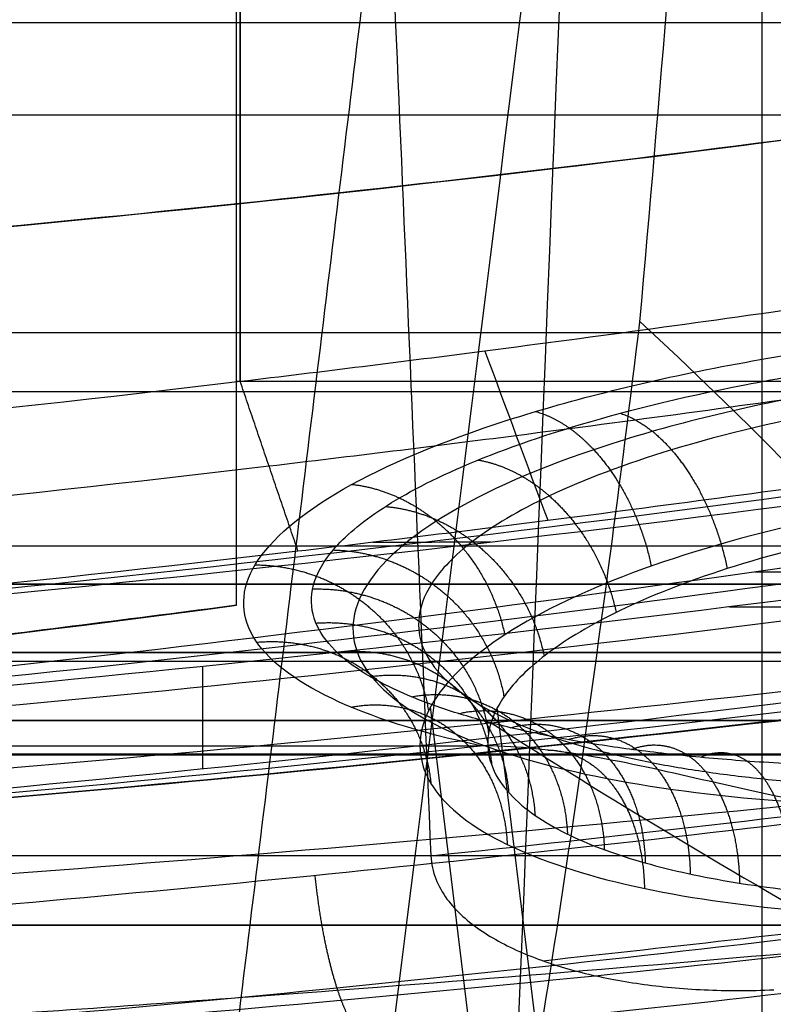
# Model space of a CAD drawing. Units: millimetres. Extents: x -67 to 67, y -41 to 24.
# Drawn here: x 7 to 9, y -5 to -2 of the extents above; entities that cross this region are included whole.
import ezdxf

# ---------------------------------------------------------------- set-up
doc = ezdxf.new("R2010")
doc.units = ezdxf.units.MM
doc.layers.add('Layer 01', color=18, linetype='Continuous', true_color=0x000000)

# ---------------------------------------------------------------- blocks, each defined once
blk = doc.blocks.new('A515302-001')
at = {"layer": 'Layer 01'}
for p, q in [((7.3, -3.8618, -50.7761), (7.3, -0.1, -50.7761)), ((8.0622, -5.7409, 46.5942), (7.8702, -4.1593, 46.4936))]:
    blk.add_line(p, q, dxfattribs=at)
at = {"layer": 'Layer 01', "extrusion": (0, 1, 0)}
blk.add_arc((0, 0, -4.2738), 45.0579, 91.75111, 100.24877, dxfattribs=at)
at = {"layer": 'Layer 01'}
for points, degree in [([(7.6271, 1.1, -44.4076), (7.6541, 0.4776, -44.403), (7.7083, -0.7742, -44.3936), (7.7896, -2.673, -44.3794), (7.8439, -3.9531, -44.3699), (7.871, -4.5967, -44.365)], 3), ([(7.3, -3.8618, -49.7983), (7.3, -2.9309, -49.7983), (7.3, -2, -49.7983)], 2), ([(7.3, -3.8618, -51.7537), (7.3, -2.9309, -51.7537), (7.3, -2, -51.7537)], 2), ([(8.8441, -5.6732, -52.1859), (8.8441, -3.8366, -52.1859), (8.8441, -2, -52.1859)], 2), ([(14.1083, -3.0236, -50.0923), (12.6289, -3.3058, -49.2868), (9.5617, -3.808, -47.9479), (4.8367, -4.3004, -46.7645), (1.6046, -4.4092, -46.5), (0, -4.4092, -46.5)], 3), ([(13.1752, -3.0236, -51.8057), (11.772, -3.2999, -51.1642), (8.895, -3.7977, -50.1035), (4.4139, -4.3038, -49.1497), (1.4593, -4.4092, -48.9483), (0.0001, -4.4092, -48.9481)], 3), ([(0, -4.7092, -45.077), (1.6719, -4.7092, -45.0866), (5.041, -4.6021, -45.3715), (10.0202, -4.1085, -46.6008), (13.2369, -3.6059, -47.9974), (14.7912, -3.3236, -48.8382)], 3), ([(0, -4.7092, -46.5), (1.6046, -4.7092, -46.5), (4.8367, -4.6004, -46.7645), (9.5617, -4.108, -47.9479), (12.6289, -3.6058, -49.2868), (14.1083, -3.3236, -50.0923)], 3), ([(0, -4.7092, -45.786), (1.6495, -4.7092, -45.786), (4.9658, -4.5995, -46.0593), (9.797, -4.1074, -47.2709), (12.9356, -3.6056, -48.6407), (14.4497, -3.3236, -49.4653)], 3), ([(10.205, -3.4863, 48.0109), (9.9975, -3.4864, 48.055), (9.567, -3.5099, 48.0773), (8.9453, -3.6122, 47.9079), (8.4095, -3.7714, 47.5493), (8.0211, -3.9695, 47.0382), (7.8235, -4.1844, 46.4286), (7.838, -4.3886, 45.7979), (8.0466, -4.5603, 45.2188), (8.4231, -4.6892, 44.7332), (8.9084, -4.7622, 44.3983), (9.2427, -4.7753, 44.2855), (9.4058, -4.7753, 44.2509)], 3), ([(7.871, -4.5967, -44.365), (8.4035, -4.541, -44.4985), (9.5165, -4.4134, -44.8063), (11.3119, -4.1688, -45.4128), (13.2359, -3.8652, -46.1957), (14.6204, -3.6146, -46.871), (15.3301, -3.4768, -47.2522)], 3), ([(8.8226, -3.764, -50.1973), (9.0634, -3.764, -49.4938), (9.3043, -3.764, -48.7904), (9.5451, -3.764, -48.0869)], 3), ([(0, -4.3484, -50.8481), (0.809, -4.3484, -50.8482), (2.43, -4.3128, -50.9145), (4.8724, -4.1504, -51.2148), (6.4922, -3.97, -51.5507), (7.3, -3.8618, -51.7537)], 3), ([(0.0002, -4.3484, -48.9481), (0.8086, -4.3484, -48.9482), (2.4288, -4.3128, -49.0105), (4.8693, -4.1507, -49.2923), (6.4909, -3.9701, -49.6078), (7.3, -3.8618, -49.7983)], 3), ([(7.3, -3.8618, -51.7537), (7.3, -3.8618, -50.776), (7.3, -3.8618, -49.7983)], 2), ([(7.2015, -4.3411, -47.3918), (7.2015, -4.1911, -47.3918), (7.2015, -4.0411, -47.3918)], 2), ([(9.3681, -4.4778, 44.0732), (9.2299, -4.4777, 44.1026), (8.968, -4.4447, 44.1569), (8.6203, -4.3612, 44.226), (8.3056, -4.2934, 44.2861), (8.1104, -4.2738, 44.322), (8.0168, -4.2738, 44.3389)], 3), ([(7.871, -4.5967, -44.365), (7.8731, -4.6448, -44.3647), (7.91, -4.7292, -44.3581), (8.0161, -4.8219, -44.3391), (8.1556, -4.8925, -44.3137), (8.3116, -4.9418, -44.2847), (8.4832, -4.9751, -44.2522), (8.6711, -4.9927, -44.2158), (8.8076, -4.993, -44.1887), (8.8786, -4.9897, -44.1744)], 3)]:
    blk.add_open_spline(points, degree=degree, dxfattribs=at)
at = {"layer": 'Layer 01', "extrusion": (6.63146e-16, -1, -2.4689e-15)}
blk.add_rational_spline([(51.2719, -2.424), (51.2719, -2.424, 30.1961), (29.8723, -2.424, 51.2719), (0, -2.424, 51.2719), (-29.8723, -2.424, 51.2719), (-51.2719, -2.424, 30.1961), (-51.2719, -2.424)], [1.15675898815, 0.938030763414, 0.948198678195, 1.18726273249, 0.948198678195, 0.938030763414, 1.15675898815], degree=3, knots=[4.537476, 4.537476, 4.537476, 4.537476, 106.683362, 106.683362, 106.683362, 208.829249, 208.829249, 208.829249, 208.829249], dxfattribs=at)
at = {"layer": 'Layer 01'}
for points, knots in [([(0, -4.4092, -47.724), (1.5426, -4.4092, -47.724), (4.6497, -4.2995, -47.9802), (9.1664, -3.8074, -49.1129), (12.1067, -3.3056, -50.396), (13.5229, -3.0236, -51.1673)], [0.0000035, 0.0000035, 0.0000035, 0.0000035, 0.3333333, 0.6666667, 1, 1, 1, 1]), ([(8.0168, -4.2738, 44.3389), (7.8369, -4.235, 44.5221), (7.5489, -4.1435, 44.9233), (7.3084, -3.9587, 45.6535), (7.3137, -3.7429, 46.4342), (7.5758, -3.5179, 47.1818), (8.0668, -3.312, 47.8024), (8.7302, -3.1474, 48.235), (9.4993, -3.0421, 48.436), (10.0159, -3.0178, 48.4097), (10.278, -3.0178, 48.3541)], [-6.400366, -6.400366, -6.400366, -6.400366, -5.600393, -4.800337, -4.000281, -3.200224, -2.400168, -1.600112, -0.800055, 0, 0, 0, 0]), ([(10.2379, -3.1302, 48.1654), (10.0734, -3.1302, 48.2003), (9.6479, -3.1456, 48.2412), (8.9712, -3.2315, 48.1081), (8.3147, -3.3983, 47.7088), (7.8457, -3.6125, 47.1146), (7.6184, -3.8447, 46.4075), (7.6481, -4.0645, 45.6818), (7.9112, -4.2477, 45.0231), (8.3555, -4.3771, 44.5004), (8.7539, -4.4268, 44.251), (8.9709, -4.4404, 44.1595), (8.9888, -4.4415, 44.1522)], [0.1162552, 0.1162552, 0.1162552, 0.1162552, 0.1734783, 0.2608657, 0.3494814, 0.4391707, 0.5292757, 0.6179816, 0.7041725, 0.7880957, 0.8669562, 0.8740381, 0.8740381, 0.8740381, 0.8740381]), ([(0.6355, -4.7067, -45.0557), (2.0995, -4.6948, -45.0856), (5.2581, -4.5814, -45.3723), (10.0368, -4.1083, -46.5577), (13.2583, -3.6057, -47.9555), (14.8139, -3.3236, -48.7971), (14.8141, -3.3236, -48.7971)], [0.0421708, 0.0421708, 0.0421708, 0.0421708, 0.3333333, 0.6666667, 1, 1.000025, 1.000025, 1.000025, 1.000025]), ([(14.8256, -3.3236, -48.775), (13.2748, -3.605, -47.9305), (10.0586, -4.1068, -46.5253), (5.5636, -4.5528, -45.3977), (2.662, -4.6734, -45.0913), (1.4552, -4.6958, -45.0344)], [-14.117897, -14.117897, -14.117897, -14.117897, -8.914358, -3.710814, 0, 0, 0, 0]), ([(8.1991, -4.9046, -44.3054), (8.5933, -4.8623, -44.4081), (9.6448, -4.7412, -44.7034), (11.3975, -4.5051, -45.2921), (13.4284, -4.184, -46.1278), (14.7817, -3.9379, -46.7983), (15.4453, -3.8094, -47.1561)], [0.5131439, 0.5131439, 0.5131439, 0.5131439, 0.5865003, 0.709945, 0.8469133, 0.9840389, 0.9840389, 0.9840389, 0.9840389])]:
    blk.add_open_spline(points, degree=3, knots=knots, dxfattribs=at)
at = {"layer": 'Layer 01', "extrusion": (0, -1, 0)}
for points, knots in [([(12.2293, -3.2046, -51.3924), (11.3043, -3.2046, -51.0065), (9.6754, -3.2046, -50.4183), (8.0076, -3.2046, -49.965), (7.3, -3.2046, -49.7983)], [0.1362135, 0.1362135, 0.1362135, 0.1362135, 0.3389783, 0.4863875, 0.4863875, 0.4863875, 0.4863875]), ([(13.0234, -4.0262, -53.8351), (13.0234, -4.0262, -53.8351), (11.6771, -4.0262, -53.1787), (9.3446, -4.0262, -52.2622), (6.923, -4.0262, -51.6446), (5.9454, -4.0262, -51.4464)], [0.0169221, 0.0169221, 0.0169221, 0.0169221, 0.0169228, 0.339344, 0.5539307, 0.5539307, 0.5539307, 0.5539307])]:
    blk.add_open_spline(points, degree=3, knots=knots, dxfattribs=at)
at = {"layer": 'Layer 01', "extrusion": (-0.748874, -0.22369, -0.623819)}
blk.add_rational_spline([(8.1785, -3.2931, 47.8438), (8.2394, -3.3099, 47.7768), (8.2975, -3.3493, 47.7212), (8.3492, -3.4051, 47.6791), (8.4279, -3.4901, 47.6151), (8.4893, -3.6088, 47.584), (8.5183, -3.7468, 47.5986)], [1.02954290452, 1.06318431153, 1.12555709121, 1.21666124356, 1.08322483663, 1.01142361558, 1.00125758042], degree=3, knots=[0.6846316, 0.6846316, 0.6846316, 0.6846316, 1, 1, 1, 1.4619068, 1.4619068, 1.4619068, 1.4619068], dxfattribs=at)
at = {"layer": 'Layer 01', "extrusion": (0.483075, 0.264498, 0.834673)}
blk.add_rational_spline([(7.6393, -3.5069, 47.2056), (7.7293, -3.5168, 47.1567), (7.8139, -3.5556, 47.12), (7.8867, -3.6151, 47.0967), (7.9861, -3.6965, 47.065), (8.0596, -3.8123, 47.0591), (8.088, -3.9485, 47.0859)], [1.01991575632, 1.05043088578, 1.11601271486, 1.21666124356, 1.08322447573, 1.01142322719, 1.00125749794], degree=3, knots=[0.6515925, 0.6515925, 0.6515925, 0.6515925, 1, 1, 1, 1.4619081, 1.4619081, 1.4619081, 1.4619081], dxfattribs=at)
at = {"layer": 'Layer 01', "extrusion": (0.162605, 0.273267, 0.948095)}
blk.add_rational_spline([(7.3552, -3.7432, 46.4223), (7.4686, -3.7436, 46.4029), (7.5737, -3.7806, 46.3956), (7.6608, -3.8443, 46.399), (7.7675, -3.9224, 46.4032), (7.8422, -4.0358, 46.4231), (7.864, -4.1713, 46.4584)], [1.01155615711, 1.03721051869, 1.10557888084, 1.21666124356, 1.08322411317, 1.011422837, 1.00125741507], degree=3, knots=[0.6154745, 0.6154745, 0.6154745, 0.6154745, 1, 1, 1, 1.4619093, 1.4619093, 1.4619093, 1.4619093], dxfattribs=at)
at = {"layer": 'Layer 01'}
blk.add_rational_spline([(7.3, -3.8618, -50.3509), (0, -4.8394, -50.3509), (-7.3, -3.8618, -50.3509)], [0.999650154436, 0.99080584693, 0.999650154436], degree=2, dxfattribs=at)
at = {"layer": 'Layer 01', "extrusion": (0, -1, 0)}
blk.add_open_spline([(8.7477, -3.8664, -47.8264), (9.486, -3.8664, -48.0559), (10.2151, -3.8664, -48.3144), (10.9325, -3.8664, -48.6008)], degree=3, dxfattribs=at)
at = {"layer": 'Layer 01', "extrusion": (-0.172747, 0.250865, 0.952484)}
blk.add_rational_spline([(7.3599, -3.97, 45.5999), (7.4843, -3.9592, 45.6196), (7.5981, -3.9936, 45.6493), (7.6891, -4.0611, 45.6836), (7.7907, -4.1367, 45.7219), (7.8581, -4.2488, 45.7637), (7.8712, -4.3846, 45.8018)], [1.00583647029, 1.02565237528, 1.0959272997, 1.21666124356, 1.08322375623, 1.01142245287, 1.0012573335], degree=3, knots=[0.5820643, 0.5820643, 0.5820643, 0.5820643, 1, 1, 1, 1.4619106, 1.4619106, 1.4619106, 1.4619106], dxfattribs=at)
at = {"layer": 'Layer 01', "extrusion": (-0.484416, 0.202204, 0.851149)}
blk.add_rational_spline([(7.6369, -4.1604, 44.8411), (7.7557, -4.1387, 44.9035), (7.8635, -4.1702, 44.9724), (7.947, -4.2411, 45.0368), (8.034, -4.3149, 45.1038), (8.0891, -4.4266, 45.1617), (8.0952, -4.5635, 45.1977)], [1.00257194327, 1.0165946081, 1.08795770819, 1.21666124356, 1.08322340941, 1.01142207964, 1.00125725424], degree=3, knots=[0.5544766, 0.5544766, 0.5544766, 0.5544766, 1, 1, 1, 1.4619118, 1.4619118, 1.4619118, 1.4619118], dxfattribs=at)
at = {"layer": 'Layer 01', "extrusion": (0.741032, -0.133867, -0.65799)}
blk.add_rational_spline([(8.2141, -4.2864, 44.3033), (8.2817, -4.2868, 44.3796), (8.3412, -4.3171, 44.4527), (8.3888, -4.3699, 44.5171), (8.4545, -4.4428, 44.6059), (8.4953, -4.5544, 44.6745), (8.4983, -4.6925, 44.706)], [1.02075797263, 1.05162800178, 1.11692909209, 1.21666124356, 1.08322307172, 1.01142171622, 1.00125717707], degree=3, knots=[0.6547647, 0.6547647, 0.6547647, 0.6547647, 1, 1, 1, 1.4619129, 1.4619129, 1.4619129, 1.4619129], dxfattribs=at)
blk = doc.blocks.new('A515301-003')
at = {"layer": 'Layer 01'}
blk.add_line((8.4355, -7.2043, 46.6458), (8.0662, -4.1621, 46.4522), dxfattribs=at)
at = {"layer": 'Layer 01', "extrusion": (-7.38162e-07, -1, 4.87158e-19)}
blk.add_arc((0, 0, 2.1528), 52.0721, 360, 180, dxfattribs=at)
at = {"layer": 'Layer 01', "extrusion": (0, -1, 0)}
for centre, radius, start, end in [((0, -76, 3.0625), 32.6384, 60.29257, 119.70743), ((0, 0, 4.0001), 22.507, 270, 90), ((0, 0, 4.2), 22.5, 270, 90), ((0, 0, 4.8), 21.9, 270, 90)]:
    blk.add_arc(centre, radius, start, end, dxfattribs=at)
at = {"layer": 'Layer 01', "extrusion": (0, -1, -9.86865e-18)}
blk.add_arc((0, 0, 3.8), 22.5, 270, 90, dxfattribs=at)
at = {"layer": 'Layer 01', "extrusion": (1.12492e-32, -1, -9.44879e-18)}
blk.add_arc((0, 0, 3.8001), 23.4998, 270, 90, dxfattribs=at)
at = {"layer": 'Layer 01', "extrusion": (0, 1, 0)}
for centre, radius in [((0, 0, -4.2002), 22.514), ((0, 0, -4.3001), 24)]:
    blk.add_arc(centre, radius, 90, 270, dxfattribs=at)
at = {"layer": 'Layer 01'}
for points in [[(0, -4.6172, -42), (0.9485, -4.6172, -42), (2.7558, -4.5836, -42.0803), (5.1214, -4.4635, -42.3623), (7.3244, -4.2876, -42.7732), (9.5145, -4.0521, -43.3318), (11.7012, -3.7586, -44.0491), (13.8352, -3.4202, -44.9142), (15.1936, -3.1728, -45.5744), (15.8579, -3.0443, -45.9246)], [(9.3178, -4.3369, 43.8367), (9.2251, -4.3369, 43.8565), (9.0499, -4.3337, 43.9056), (8.8175, -4.3216, 44.0001), (8.6082, -4.3036, 44.112), (8.4176, -4.2802, 44.2402), (8.2432, -4.2514, 44.3844), (8.0835, -4.2172, 44.5457), (7.9379, -4.177, 44.7259), (7.8067, -4.1298, 44.9282), (7.6902, -4.0735, 45.1607), (7.5939, -4.0053, 45.4315), (7.5297, -3.9242, 45.7411), (7.5113, -3.83, 46.0869), (7.5544, -3.7223, 46.466), (7.6786, -3.6018, 46.8706), (7.9059, -3.4715, 47.2851), (8.2627, -3.3371, 47.6827), (8.763, -3.2106, 48.0185), (9.4451, -3.1084, 48.2284), (9.9628, -3.0798, 48.2176), (10.2366, -3.0797, 48.1594)], [(0, -5.0291, -43.293), (0.5384, -5.0291, -43.293), (1.586, -5.0176, -43.3204), (3.022, -4.9741, -43.4245), (4.454, -4.9041, -43.591), (5.9447, -4.8016, -43.8331), (7.5497, -4.6581, -44.1742), (9.2766, -4.4658, -44.6379), (11.1504, -4.2146, -45.2595), (13.1618, -3.8993, -46.072), (14.6144, -3.6363, -46.7817), (15.3592, -3.4911, -47.1845)], [(10.1634, -3.5486, 47.8152), (9.9526, -3.5486, 47.86), (9.537, -3.5757, 47.8699), (9.0042, -3.6719, 47.7028), (8.6118, -3.7907, 47.4385), (8.3339, -3.9168, 47.1258), (8.1578, -4.039, 46.8008), (8.0626, -4.1518, 46.4842), (8.0308, -4.2526, 46.1881), (8.0468, -4.3407, 45.9185), (8.0984, -4.4164, 45.6775), (8.1747, -4.48, 45.4669), (8.2665, -4.5326, 45.2863), (8.3695, -4.5766, 45.1292), (8.4835, -4.6141, 44.9894), (8.6084, -4.6459, 44.8644), (8.7446, -4.6727, 44.7525), (8.8933, -4.6945, 44.6531), (9.0564, -4.7113, 44.5664), (9.2372, -4.7225, 44.4931), (9.3741, -4.7254, 44.4549), (9.4459, -4.7254, 44.4396)], [(0, -5.5068, -42.8627), (0.5476, -5.5068, -42.8627), (1.6175, -5.4953, -42.8907), (3.0807, -5.4517, -42.9964), (4.5411, -5.3814, -43.1654), (6.0611, -5.2786, -43.4111), (7.6973, -5.1347, -43.7574), (9.4575, -4.942, -44.2277), (11.3664, -4.6903, -44.8579), (13.4152, -4.3746, -45.6816), (14.894, -4.1113, -46.4005), (15.6534, -3.9658, -46.809)], [(8.0478, -4.2064, -42.9664), (8.3959, -4.4303, -41.1993), (8.7623, -4.649, -39.4332), (9.1425, -4.8634, -37.6626)], [(7.3861, -5.0078, -37.4029), (7.0259, -5.0347, -37.3527), (6.6665, -5.0597, -37.3046), (6.3077, -5.0829, -37.2585)]]:
    blk.add_open_spline(points, degree=3, dxfattribs=at)
for points, knots in [([(10.1975, -3.1871, 47.9754), (10.056, -3.1871, 48.0055), (9.679, -3.2, 48.0442), (9.1052, -3.2703, 47.9393), (8.5783, -3.3955, 47.6479), (8.2136, -3.5333, 47.2804), (7.9853, -3.6687, 46.8915), (7.8647, -3.7936, 46.513), (7.8257, -3.9045, 46.1619), (7.8466, -4.0005, 45.8458), (7.9099, -4.082, 45.5676), (8.002, -4.1499, 45.3271), (8.1125, -4.2059, 45.121), (8.2359, -4.2524, 44.9431), (8.3707, -4.2913, 44.7874), (8.5172, -4.324, 44.6496), (8.6766, -4.351, 44.5275), (8.8507, -4.3725, 44.42), (9.0429, -4.3884, 44.3272), (9.228, -4.3964, 44.2616), (9.3499, -4.3979, 44.2308), (9.3993, -4.3979, 44.2203)], [0.1303192, 0.1303192, 0.1303192, 0.1303192, 0.1824178, 0.2661648, 0.3392723, 0.4038681, 0.4612608, 0.5125154, 0.5584914, 0.5999191, 0.6373788, 0.6711401, 0.7015776, 0.7296406, 0.7563986, 0.7825403, 0.8085869, 0.835069, 0.8625754, 0.8919292, 0.9116529, 0.9116529, 0.9116529, 0.9116529]), ([(0, -4.9073, -39.8403), (1.3976, -4.9073, -39.8404), (4.246, -4.8321, -40.0553), (8.4923, -4.5209, -40.6611), (12.8021, -4.0253, -41.5319), (15.7538, -3.5794, -42.3517), (17.2344, -3.3287, -42.8235)], [0.304372, 0.304372, 0.304372, 0.304372, 5.096722, 9.889072, 14.681421, 19.473771, 19.473771, 19.473771, 19.473771]), ([(18.6918, -3.6591, -39.6897), (17.0677, -3.9191, -39.2436), (13.8334, -4.3815, -38.4619), (10.0989, -4.7892, -37.7986), (7.9693, -4.9644, -37.4843), (7.3861, -5.0078, -37.4029)], [0, 0, 0, 0, 4.888018, 9.776035, 11.628694, 11.628694, 11.628694, 11.628694]), ([(0, -5.3608, -43.1511), (0.4502, -5.3608, -43.1511), (1.4104, -5.3525, -43.1712), (2.8708, -5.3129, -43.2667), (4.3995, -5.2411, -43.4391), (5.9757, -5.1344, -43.6934), (7.6531, -4.9848, -44.0519), (9.4635, -4.7823, -44.5445), (11.4215, -4.5175, -45.2066), (13.456, -4.1946, -46.0494), (14.8112, -3.9472, -46.7253), (15.4754, -3.8181, -47.0858)], [0.0176308, 0.0176308, 0.0176308, 0.0176308, 0.0980354, 0.1890961, 0.2790062, 0.3729709, 0.4747846, 0.5864243, 0.7099448, 0.8469553, 0.9840631, 0.9840631, 0.9840631, 0.9840631]), ([(0, -5.6967, -33.248), (1.5862, -5.6967, -33.248), (4.8466, -5.6188, -33.5562), (9.835, -5.2941, -34.2257), (14.9807, -4.7738, -35.0627), (18.5161, -4.3046, -35.8376), (20.2934, -4.0407, -36.2703)], [0.315812, 0.315812, 0.315812, 0.315812, 5.896743, 11.477674, 17.058605, 22.63948, 22.63948, 22.63948, 22.63948]), ([(0, -5.8494, -40.3466), (1.3983, -5.8494, -40.3467), (4.2475, -5.7742, -40.5588), (8.4885, -5.4628, -41.1675), (12.6851, -4.9787, -42.0282), (15.5196, -4.5522, -42.8212), (16.8938, -4.3219, -43.2592)], [0.298383, 0.298383, 0.298383, 0.298383, 5.120601, 9.942818, 14.765036, 19.273219, 19.273219, 19.273219, 19.273219]), ([(7.6843, -5.9794, -37.5673), (8.1914, -5.9404, -37.64), (10.2559, -5.768, -37.9506), (13.9278, -5.3661, -38.6099), (17.1736, -4.9007, -39.4024), (18.8036, -4.6392, -39.8538)], [0, 0, 0, 0, 1.607756, 6.526704, 11.445652, 11.445652, 11.445652, 11.445652])]:
    blk.add_open_spline(points, degree=3, knots=knots, dxfattribs=at)
at = {"layer": 'Layer 01', "extrusion": (-0.791734, -0.211696, -0.573012)}
blk.add_rational_spline([(8.4271, -3.2983, 47.7832), (8.4805, -3.3154, 47.7158), (8.5317, -3.3531, 47.6589), (8.5778, -3.4058, 47.6146), (8.653, -3.4915, 47.5424), (8.7125, -3.6128, 47.5052), (8.7412, -3.7542, 47.5176)], [1.03562853925, 1.07105899487, 1.13291455544, 1.22119522097, 1.08361426602, 1.01021367315, 1.00099344238], degree=3, knots=[0.7006694, 0.7006694, 0.7006694, 0.7006694, 1, 1, 1, 1.4664916, 1.4664916, 1.4664916, 1.4664916], dxfattribs=at)
at = {"layer": 'Layer 01', "extrusion": (-0.611788, -0.24953, -0.750633)}
blk.add_rational_spline([(8.01, -3.4354, 47.3897), (8.0851, -3.4484, 47.3328), (8.1563, -3.4858, 47.2872), (8.219, -3.541, 47.2545), (8.3133, -3.624, 47.2052), (8.3849, -3.743, 47.1864), (8.4151, -3.8829, 47.2083)], [1.02799397972, 1.06179140465, 1.12619181839, 1.22119522097, 1.08361359926, 1.01021296172, 1.00099330833], degree=3, knots=[0.6778748, 0.6778748, 0.6778748, 0.6778748, 1, 1, 1, 1.4664939, 1.4664939, 1.4664939, 1.4664939], dxfattribs=at)
at = {"layer": 'Layer 01', "extrusion": (0.420316, 0.268688, 0.866684)}
blk.add_rational_spline([(7.7377, -3.5719, 46.9639), (7.8308, -3.5798, 46.9212), (7.9183, -3.6165, 46.8901), (7.9935, -3.6743, 46.8716), (8.0986, -3.755, 46.8456), (8.1756, -3.872, 46.8445), (8.2037, -4.011, 46.874)], [1.02124101615, 1.05277697736, 1.11942837896, 1.22119522097, 1.08361300686, 1.01021232961, 1.00099318924], degree=3, knots=[0.6549422, 0.6549422, 0.6549422, 0.6549422, 1, 1, 1, 1.4664959, 1.4664959, 1.4664959, 1.4664959], dxfattribs=at)
at = {"layer": 'Layer 01', "extrusion": (0.23206, 0.273997, 0.933313)}
blk.add_rational_spline([(7.5843, -3.6994, 46.541), (7.691, -3.7018, 46.5152), (7.7904, -3.7376, 46.501), (7.8741, -3.7976, 46.4978), (7.9837, -3.8763, 46.4937), (8.0615, -3.9919, 46.5083), (8.0856, -4.1304, 46.5429)], [1.01590136229, 1.04483837034, 1.11326965656, 1.22119522097, 1.08361247781, 1.01021176511, 1.00099308289], degree=3, knots=[0.63406, 0.63406, 0.63406, 0.63406, 1, 1, 1, 1.4664977, 1.4664977, 1.4664977, 1.4664977], dxfattribs=at)
at = {"layer": 'Layer 01', "extrusion": (0.055049, 0.269369, 0.961462)}
blk.add_rational_spline([(7.5238, -3.8139, 46.142), (7.6396, -3.8107, 46.1345), (7.7468, -3.8453, 46.1381), (7.8353, -3.9074, 46.1504), (7.9451, -3.9845, 46.1657), (8.0207, -4.0991, 46.1935), (8.0403, -4.2375, 46.2312)], [1.01180885319, 1.03800850763, 1.10780396356, 1.22119522097, 1.08361200324, 1.01021125875, 1.0009929875], degree=3, knots=[0.6155277, 0.6155277, 0.6155277, 0.6155277, 1, 1, 1, 1.4664993, 1.4664993, 1.4664993, 1.4664993], dxfattribs=at)
at = {"layer": 'Layer 01', "extrusion": (-0.106743, 0.257805, 0.960282)}
blk.add_rational_spline([(7.5337, -3.9139, 45.7775), (7.6546, -3.9054, 45.7886), (7.7657, -3.9387, 45.8099), (7.8559, -4.0026, 45.8371), (7.9628, -4.0784, 45.8693), (8.0346, -4.1924, 45.9079), (8.0498, -4.331, 45.9468)], [1.00876356066, 1.03227313353, 1.10308368697, 1.22119522097, 1.08361157563, 1.01021080249, 1.00099290155], degree=3, knots=[0.5995228, 0.5995228, 0.5995228, 0.5995228, 1, 1, 1, 1.4665007, 1.4665007, 1.4665007, 1.4665007], dxfattribs=at)
at = {"layer": 'Layer 01', "extrusion": (-0.251581, 0.241574, 0.937203)}
blk.add_rational_spline([(7.5954, -3.9995, 45.452), (7.7176, -3.9861, 45.4814), (7.8294, -4.0181, 45.5196), (7.9188, -4.0836, 45.5605), (8.0209, -4.1584, 45.6072), (8.088, -4.272, 45.6545), (8.0995, -4.411, 45.6934)], [1.00653543712, 1.02752590895, 1.09907917024, 1.22119522097, 1.08361118897, 1.01021038993, 1.00099282383], degree=3, knots=[0.5859448, 0.5859448, 0.5859448, 0.5859448, 1, 1, 1, 1.466502, 1.466502, 1.466502, 1.466502], dxfattribs=at)
at = {"layer": 'Layer 01', "extrusion": (-0.378356, 0.222509, 0.898519)}
blk.add_rational_spline([(7.693, -4.0712, 45.1683), (7.8135, -4.0534, 45.2146), (7.9234, -4.0842, 45.2685), (8.0102, -4.151, 45.3216), (8.1064, -4.2251, 45.3805), (8.1685, -4.3385, 45.4347), (8.1769, -4.4779, 45.4727)], [1.00493147819, 1.02366219626, 1.09575011052, 1.22119522097, 1.08361084049, 1.0102100181, 1.0009927538], degree=3, knots=[0.574657, 0.574657, 0.574657, 0.574657, 1, 1, 1, 1.4665032, 1.4665032, 1.4665032, 1.4665032], dxfattribs=at)
at = {"layer": 'Layer 01', "extrusion": (-0.487626, 0.201965, 0.849371)}
blk.add_rational_spline([(7.814, -4.1303, 44.9247), (7.9305, -4.1087, 44.9864), (8.0364, -4.1385, 45.0543), (8.1193, -4.2064, 45.118), (8.209, -4.2799, 45.187), (8.266, -4.3932, 45.2467), (8.2722, -4.5331, 45.2835)], [1.00378502945, 1.02055163273, 1.09302169657, 1.22119522097, 1.08361052631, 1.01020968287, 1.00099269065], degree=3, knots=[0.5654059, 0.5654059, 0.5654059, 0.5654059, 1, 1, 1, 1.4665043, 1.4665043, 1.4665043, 1.4665043], dxfattribs=at)
at = {"layer": 'Layer 01', "extrusion": (-0.582622, 0.180434, 0.792462)}
blk.add_rational_spline([(7.9519, -4.1795, 44.7137), (8.0624, -4.1545, 44.7893), (8.1629, -4.1833, 44.8697), (8.2409, -4.2522, 44.9428), (8.3237, -4.3253, 45.0203), (8.3758, -4.4386, 45.0844), (8.3805, -4.5789, 45.1197)], [1.00295194048, 1.01801930459, 1.09076706476, 1.22119522097, 1.08361023665, 1.0102093738, 1.00099263244], degree=3, knots=[0.5577612, 0.5577612, 0.5577612, 0.5577612, 1, 1, 1, 1.4665053, 1.4665053, 1.4665053, 1.4665053], dxfattribs=at)
at = {"layer": 'Layer 01', "extrusion": (-0.666798, 0.157813, 0.728337)}
blk.add_rational_spline([(8.1054, -4.2209, 44.5273), (8.2084, -4.1931, 44.6156), (8.302, -4.221, 44.7074), (8.3743, -4.2907, 44.7887), (8.4498, -4.3635, 44.8736), (8.4971, -4.4767, 44.9414), (8.5007, -4.6175, 44.9751)], [1.00233176091, 1.01591769793, 1.08887218462, 1.22119522097, 1.08360996045, 1.01020907911, 1.00099257693], degree=3, knots=[0.5513363, 0.5513363, 0.5513363, 0.5513363, 1, 1, 1, 1.4665062, 1.4665062, 1.4665062, 1.4665062], dxfattribs=at)
at = {"layer": 'Layer 01', "extrusion": (-0.741896, 0.133973, 0.656995)}
blk.add_rational_spline([(8.2744, -4.2558, 44.3614), (8.3683, -4.2255, 44.4612), (8.4538, -4.2527, 44.5633), (8.5196, -4.3231, 44.652), (8.5875, -4.3956, 44.7434), (8.6298, -4.5089, 44.8143), (8.6328, -4.65, 44.8465)], [1.00186729839, 1.01417131517, 1.0872806227, 1.22119522097, 1.08360969062, 1.0102087912, 1.00099252271], degree=3, knots=[0.5459398, 0.5459398, 0.5459398, 0.5459398, 1, 1, 1, 1.4665071, 1.4665071, 1.4665071, 1.4665071], dxfattribs=at)
at = {"layer": 'Layer 01', "extrusion": (-0.808692, 0.108751, 0.578092)}
blk.add_rational_spline([(8.4599, -4.2848, 44.2139), (8.5431, -4.2524, 44.3243), (8.6191, -4.2789, 44.4356), (8.6777, -4.3499, 44.5308), (8.7373, -4.4222, 44.6279), (8.7747, -4.5355, 44.7015), (8.7776, -4.677, 44.7322)], [1.00152230015, 1.01274082154, 1.08596512848, 1.22119522097, 1.08360942177, 1.01020850434, 1.00099246868], degree=3, knots=[0.5414794, 0.5414794, 0.5414794, 0.5414794, 1, 1, 1, 1.466508, 1.466508, 1.466508, 1.466508], dxfattribs=at)
at = {"layer": 'Layer 01', "extrusion": (1.58541e-30, -1, 4.15276e-16)}
blk.add_rational_spline([(40.646, -4.2986, 0.0094), (40.6405, -4.2986, 23.9436), (23.6766, -4.2986, 40.646), (0, -4.2986, 40.646), (-23.6766, -4.2986, 40.646), (-40.6405, -4.2986, 23.9436), (-40.646, -4.2986, 0.0094)], [1.15665278083, 0.938034061442, 0.948237378663, 1.18726273249, 0.948237378663, 0.938034061442, 1.15665278083], degree=3, knots=[4.054429, 4.054429, 4.054429, 4.054429, 94.980033, 94.980033, 94.980033, 185.905637, 185.905637, 185.905637, 185.905637], dxfattribs=at)
at = {"layer": 'Layer 01', "extrusion": (-0.86744, 0.08188, 0.490757)}
blk.add_rational_spline([(8.6637, -4.3079, 44.0842), (8.7346, -4.2738, 44.2038), (8.7998, -4.2998, 44.3234), (8.8502, -4.3712, 44.4243), (8.9011, -4.4434, 44.5264), (8.9334, -4.5568, 44.6023), (8.9366, -4.6985, 44.6316)], [1.00127251135, 1.01160895037, 1.08491652024, 1.22119522097, 1.08360914842, 1.01020821268, 1.00099241375], degree=3, knots=[0.5379239, 0.5379239, 0.5379239, 0.5379239, 1, 1, 1, 1.466509, 1.466509, 1.466509, 1.466509], dxfattribs=at)
at = {"layer": 'Layer 01', "extrusion": (-0.96787, -0.09563, 0.232555)}
blk.add_rational_spline([(7.6787, -5.1305, -43.7686), (7.6499, -5.1163, -43.8827), (7.621, -5.0634, -43.9809), (7.5954, -4.984, -44.0548), (7.5674, -4.8971, -44.1357), (7.5446, -4.7829, -44.1838), (7.5314, -4.6538, -44.1854)], [1.0066785182, 1.02656128971, 1.09083915652, 1.19951211863, 1.08169841923, 1.01606225619, 1.00260362952], degree=3, knots=[0.5914798, 0.5914798, 0.5914798, 0.5914798, 1, 1, 1, 1.4428817, 1.4428817, 1.4428817, 1.4428817], dxfattribs=at)
blk = doc.blocks.new('A515301-007')
at = {"layer": 'Layer 01'}
for points, degree in [([(7.3115, 0.4, -49.7497), (7.3115, -1.4027, -49.7497), (7.3115, -3.2054, -49.7497)], 2), ([(7.3115, -3.2054, -49.7497), (7.3115, -1.4027, -49.7497), (7.3115, 0.4, -49.7497)], 2), ([(2, -4.1263, -47.7647), (5.946, -3.9976, -48.0429), (9.8638, -3.4998, -49.1482), (13.4993, -2.7774, -51.1207)], 3), ([(2.5439, -4.1087, -47.1118), (6.4199, -3.9566, -47.4515), (10.2586, -3.4703, -48.5721), (13.8323, -2.7772, -50.5114)], 3), ([(8.0298, -3.116, -49.9276), (8.0912, -3.2814, -49.7724), (8.1527, -3.4469, -49.6171), (8.2141, -3.6123, -49.4619)], 3), ([(7.4808, -3.7022, -49.2784), (7.3961, -3.4538, -49.514), (7.3115, -3.2054, -49.7497)], 2), ([(7.6999, -3.6761, -49.3313), (7.8157, -3.676, -48.9332), (7.9314, -3.676, -48.5351), (8.0472, -3.6759, -48.137)], 3)]:
    blk.add_open_spline(points, degree=degree, dxfattribs=at)
for points, knots in [([(9.7152, -2.8782, -50.4157), (9.4831, -2.9136, -50.3415), (8.9219, -2.9966, -50.1692), (8.1205, -3.1059, -49.9471), (7.551, -3.1768, -49.8061), (7.3115, -3.2054, -49.7497)], [0, 0, 0, 0, 0.730978, 1.765771, 2.516609, 2.516609, 2.516609, 2.516609]), ([(9.8244, -3.1257, -50.1902), (9.5901, -3.1611, -50.1149), (9.0233, -3.2444, -49.9401), (8.2136, -3.354, -49.7146), (7.6382, -3.4251, -49.5713), (7.3961, -3.4538, -49.514)], [0.0978675, 0.0978675, 0.0978675, 0.0978675, 0.3333333, 0.6666667, 0.9085312, 0.9085312, 0.9085312, 0.9085312]), ([(7.3115, -3.2054, -49.7497), (6.5198, -3.2999, -49.5634), (4.8439, -3.4709, -49.236), (3.0798, -3.5819, -49.0348), (2.1046, -3.6195, -48.9682), (2, -3.6233, -48.9616)], [-5.396955, -5.396955, -5.396955, -5.396955, -3.008577, -0.322997, 0, 0, 0, 0]), ([(7.4808, -3.7022, -49.2784), (7.7254, -3.6734, -49.3366), (8.3068, -3.6021, -49.482), (9.1246, -3.4922, -49.711), (9.697, -3.4087, -49.8884), (9.9337, -3.3731, -49.9647)], [-2.569203, -2.569203, -2.569203, -2.569203, -1.80267, -0.746249, 0, 0, 0, 0]), ([(7.3961, -3.4538, -49.5141), (6.5961, -3.5485, -49.3249), (4.9018, -3.72, -48.992), (3.109, -3.8323, -48.7862), (2.114, -3.8699, -48.7184), (2, -3.8739, -48.7112)], [0.0368885, 0.0368885, 0.0368885, 0.0368885, 0.3333333, 0.6666667, 0.70985, 0.70985, 0.70985, 0.70985]), ([(2, -4.1246, -48.4608), (2.1234, -4.1204, -48.4685), (3.1383, -4.0825, -48.5376), (4.9598, -3.9693, -48.7481), (6.6724, -3.7972, -49.0862), (7.4808, -3.7022, -49.2784)], [0, 0, 0, 0, 0.380671, 3.126911, 5.569239, 5.569239, 5.569239, 5.569239])]:
    blk.add_open_spline(points, degree=3, knots=knots, dxfattribs=at)
blk = doc.blocks.new('A515302-A_ASM')
at = {"layer": 'Layer 01'}
for name in ['A515301-007', 'A515302-001', 'A515301-003']:
    blk.add_blockref(name, (0, 0), dxfattribs=at)
blk = doc.blocks.new('A515301-001')
at = {"layer": 'Layer 01', "extrusion": (-5.99689e-12, 0.287348, 0.957826)}
blk.add_arc((0, -23.8148, -119.3776), 12.25, 180, 226.1601, dxfattribs=at)
at = {"layer": 'Layer 01'}
for points, degree in [([(7.1917, 10.2292, -79.0141), (6.4608, 3.4545, -104.6372), (5.7299, -3.3202, -130.2604), (4.9991, -10.0949, -155.8835)], 3), ([(9.079, 9.485, -78.1252), (7.9312, 0.0597, -114.0568), (6.7833, -9.3657, -149.9884)], 2), ([(8.4849, -3.0295, -123.725), (8.6011, -1.7191, -118.8412), (8.8046, 0.9562, -108.945), (9.0664, 5.0979, -93.7206), (9.221, 7.9452, -83.2909), (9.2943, 9.3892, -78.0078)], 3), ([(9.0838, 5.4358, -92.4812), (8.5005, 0.7894, -110.2255), (7.9172, -3.857, -127.9699), (7.3339, -8.5033, -145.7142)], 3), ([(7.6644, -16.6472, -179.1467), (7.937, -9.8663, -156.4277), (8.2096, -3.0854, -133.7086), (8.4823, 3.6954, -110.9895)], 3), ([(6.7833, -9.3657, -149.9884), (6.9707, -9.1592, -148.8544), (7.2752, -8.6785, -146.4715), (7.6169, -7.7912, -142.5462), (7.887, -6.7716, -138.3149), (8.1126, -5.6378, -133.7871), (8.3093, -4.396, -128.9494), (8.4279, -3.4963, -125.5027), (8.4849, -3.0295, -123.725)], 3)]:
    blk.add_open_spline(points, degree=degree, dxfattribs=at)
for points, knots in [([(16.2802, -2.5348, -94.0887), (16.0126, -1.1054, -94.3894), (14.8724, 2.1745, -95.074), (11.3769, 6.4758, -95.9562), (6.0689, 9.5171, -96.5703), (2.0224, 10.2155, -96.71), (-0.0001, 10.2157, -96.71)], [2.670569, 2.670569, 2.670569, 2.670569, 10.509581, 21.019162, 31.528743, 42.037438, 42.037438, 42.037438, 42.037438]), ([(15.6752, -4.2972, -101.0624), (15.4678, -2.9103, -101.4178), (14.4491, 0.2954, -102.2356), (11.0853, 4.4872, -103.2934), (5.9101, 7.4286, -104.0283), (1.9697, 8.0988, -104.1946), (0, 8.0989, -104.1946)], [2.70809, 2.70809, 2.70809, 2.70809, 10.509581, 21.019162, 31.528743, 42.037402, 42.037402, 42.037402, 42.037402]), ([(0, 5.9126, -111.6558), (0.4617, 5.9126, -111.6558), (1.3849, 5.8771, -111.6452), (3.296, 5.6499, -111.5769), (5.7231, 5.0485, -111.3961), (8.5327, 3.7815, -111.0154), (11.0399, 1.9982, -110.4795), (13.0722, -0.202, -109.8183), (14.5155, -2.6675, -109.0773), (15.1922, -4.765, -108.447), (15.3844, -5.9919, -108.0783), (15.4268, -6.3739, -107.9635)], [-22.054559, -22.054559, -22.054559, -22.054559, -20.576495, -19.098788, -16.143375, -13.187962, -10.23255, -7.277137, -4.321724, -1.366311, 0, 0, 0, 0]), ([(0, -16.4513, -87.2557), (1.9474, -16.4514, -87.2557), (5.843, -15.8214, -87.419), (11.0572, -13.0657, -88.1333), (14.7591, -9.0663, -89.1698), (16.2022, -5.8993, -89.989), (16.6289, -4.4436, -90.3647)], [16.24884, 16.24884, 16.24884, 16.24884, 20.310995, 24.373194, 28.435393, 31.659174, 31.659174, 31.659174, 31.659174])]:
    blk.add_open_spline(points, degree=3, knots=knots, dxfattribs=at)
at = {"layer": 'Layer 01', "extrusion": (1.69619e-13, -0.241804, -0.970325)}
blk.add_open_spline([(6.7641, -12.8176, -79.4516), (8.3532, -12.2671, -79.5887), (11.6645, -10.6425, -79.9936), (15.6694, -7.0786, -80.8817), (17.6281, -3.9968, -81.6497), (18.3306, -2.4982, -82.0231)], degree=3, knots=[20.935162, 20.935162, 20.935162, 20.935162, 24.373194, 28.435393, 31.900963, 31.900963, 31.900963, 31.900963], dxfattribs=at)
at = {"layer": 'Layer 01', "extrusion": (-5.33044e-08, 0.287578, 0.957757)}
blk.add_open_spline([(14.7534, -17.7811, -141.6758), (14.7534, -17.7811, -141.6758), (14.7534, -17.3789, -141.7965), (14.7149, -16.5745, -142.038), (14.4685, -14.9094, -142.538), (13.8162, -12.7946, -143.173), (12.4419, -10.3465, -143.9081), (10.5077, -8.1618, -144.5641), (8.1213, -6.391, -145.0957), (5.4471, -5.133, -145.4735), (3.137, -4.5358, -145.6528), (1.3181, -4.3102, -145.7206), (0.4394, -4.2749, -145.7311), (0.0001, -4.2749, -145.7311), (0, -4.2749, -145.7311)], degree=3, knots=[-0.000004, -0.000004, -0.000004, -0.000004, 0, 1.374447, 2.748894, 5.497787, 8.246681, 10.995574, 13.744468, 16.493361, 19.242255, 20.616702, 21.991149, 21.991316, 21.991316, 21.991316, 21.991316], dxfattribs=at)
blk = doc.blocks.new('A515301-A_ASM')
at = {"layer": 'Layer 01'}
blk.add_blockref('A515301-001', (0, 0), dxfattribs=at)
blk = doc.blocks.new('A515301-006')
at = {"layer": 'Layer 01'}
for points in [[(11.2705, -2.1486, -55.4434), (10.0776, -2.346, -54.9081), (7.6242, -2.6847, -54.0113), (3.8274, -2.9926, -53.2064), (1.2704, -3.0533, -53.0294), (0, -3.0492, -53.0294)], [(4.5, -2.9175, -55.2266), (5.275, -2.8691, -55.3642), (6.8112, -2.7464, -55.7098), (9.0831, -2.4862, -56.4476), (10.5487, -2.2681, -57.0786), (11.2705, -2.1486, -57.4306)], [(4.5191, -2.9163, -55.23), (6.616, -2.7848, -55.23), (8.708, -2.555, -55.23), (10.7824, -2.2275, -55.23)], [(11.2705, -3.5672, -57.4306), (10.5515, -3.6847, -57.08), (9.0834, -3.8972, -56.4479), (6.814, -4.1527, -55.7107), (5.2734, -4.2723, -55.3638), (4.5, -4.3202, -55.2265)], [(12.0593, -4.4843, -55.8126), (10.7974, -4.6769, -55.1974), (8.1896, -4.9985, -54.1662), (4.1401, -5.2992, -53.2376), (1.3782, -5.3606, -53.0294), (0, -5.358, -53.0294)], [(11.2705, -4.7157, -57.4306), (10.1261, -4.9058, -56.8726), (7.7388, -5.2478, -55.9028), (3.5333, -5.5821, -54.966), (1.1391, -5.6239, -54.8295), (0, -5.6201, -54.8294)], [(0, -5.9095, -55.0504), (1.1205, -5.9132, -55.0503), (3.5218, -5.8715, -55.1857), (7.7083, -5.5347, -56.1267), (10.0616, -5.1951, -57.0857), (11.212, -5.0022, -57.6492)]]:
    blk.add_open_spline(points, degree=3, dxfattribs=at)
at = {"layer": 'Layer 01', "extrusion": (0, -1, 0)}
for points, knots in [([(4.5, -3.2344, -55.2266), (4.5, -3.2344, -55.2266), (5.0671, -3.2344, -55.3273), (7.4004, -3.2344, -55.8226), (9.651, -3.2344, -56.641), (11.2705, -3.2344, -57.4306)], [0.0304333, 0.0304333, 0.0304333, 0.0304333, 0.0304334, 0.2573355, 0.9694688, 0.9694688, 0.9694688, 0.9694688]), ([(0, -3.6868, -53.0294), (0, -3.6868, -53.0294), (2.0637, -3.6868, -53.0294), (6.229, -3.6868, -53.4996), (10.1821, -3.6868, -54.8974), (12.0593, -3.6868, -55.8126)], [0.0179395, 0.0179395, 0.0179395, 0.0179395, 0.0179395, 0.4971339, 0.9820648, 0.9820648, 0.9820648, 0.9820648]), ([(0, -4.5956, -54.8294), (0, -4.5956, -54.8294), (1.9278, -4.5956, -54.8294), (5.8215, -4.5956, -55.2686), (9.5169, -4.5956, -56.5756), (11.2705, -4.5956, -57.4306)], [0.0191653, 0.0191653, 0.0191653, 0.0191653, 0.0191653, 0.4971417, 0.9808382, 0.9808382, 0.9808382, 0.9808382])]:
    blk.add_open_spline(points, degree=3, knots=knots, dxfattribs=at)
at = {"layer": 'Layer 01'}
blk.add_open_spline([(11.2678, -4.8962, -57.4982), (10.1533, -5.0816, -56.9532), (7.6483, -5.4359, -55.9455), (3.838, -5.7467, -55.0753), (1.1883, -5.8055, -54.8906), (-0.0001, -5.8017, -54.8907)], degree=3, knots=[0.0341934, 0.0341934, 0.0341934, 0.0341934, 0.3371319, 0.6892716, 0.9761378, 0.9761378, 0.9761378, 0.9761378], dxfattribs=at)
blk = doc.blocks.new('A515302_ASM')
at = {"layer": 'Layer 01'}
for name in ['A515301-A_ASM', 'A515302-A_ASM', 'A515301-006']:
    blk.add_blockref(name, (0, 0), dxfattribs=at)

msp = doc.modelspace()

# ---------------------------------------------------------------- block references
at = {"layer": 'Layer 01'}
msp.add_blockref('A515302_ASM', (0, 0), dxfattribs=at)

doc.saveas('drawing.dxf')
